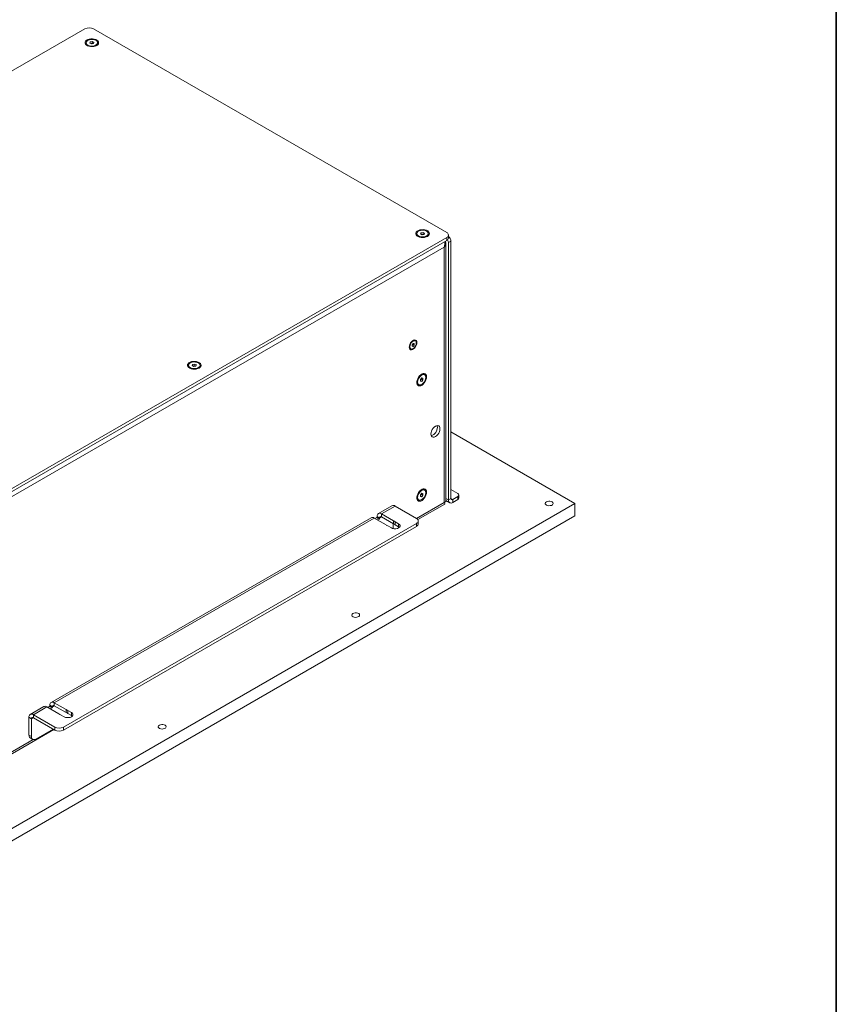
# Model space of a CAD drawing. Units: millimetres. Extents: x 75 to 20953, y 16 to 5930.
# Drawn here: x 13330 to 14000, y 4127 to 4936 of the extents above; entities that cross this region are included whole.
import ezdxf

# ---------------------------------------------------------------- set-up
doc = ezdxf.new("R2010")
doc.units = ezdxf.units.MM

msp = doc.modelspace()

# ---------------------------------------------------------------- linework, layer by layer
at = {"color": 7, "linetype": 'Continuous', "lineweight": 35}
msp.add_line((14000, 5350.06), (14000, 200.35), dxfattribs=at)
at = {"color": 7, "linetype": 'Continuous', "lineweight": 18}
for p, q in [((13383.11, 4928.26), (12994.2, 4703.75)), ((13680.09, 4760.89), (13390.18, 4928.26)), ((13387.12, 4916.52), (13387.48, 4917.5)), ((13387.48, 4917.5), (13389.13, 4917.81)), ((13387.48, 4916.33), (13387.48, 4917.5)), ((13389.13, 4917.81), (13390.42, 4917.13)), ((13389.13, 4916.25), (13389.13, 4917.81)), ((13390.42, 4917.13), (13390.05, 4916.16)), ((13384.05, 4916.83), (13384.05, 4916.11)), ((13388.4, 4915.85), (13387.12, 4916.52)), ((13388.02, 4916.05), (13388.31, 4916.1)), ((13388.31, 4916.1), (13389.13, 4916.25)), ((13390.05, 4916.16), (13388.4, 4915.85)), ((13389.13, 4916.25), (13389.51, 4916.06)), ((13393.48, 4916.11), (13393.48, 4916.83)), ((13291.19, 4532.3), (13680.09, 4756.81)), ((13655.58, 4760.08), (13655.58, 4759.35)), ((13658.62, 4759.82), (13659.07, 4760.78)), ((13659.85, 4759.11), (13658.62, 4759.82)), ((13659.07, 4760.78), (13660.74, 4761.04)), ((13659.07, 4759.56), (13659.07, 4760.78)), ((13659.52, 4759.3), (13659.91, 4759.36)), ((13661.52, 4759.37), (13659.85, 4759.11)), ((13659.91, 4759.36), (13660.74, 4759.49)), ((13660.74, 4761.04), (13661.97, 4760.34)), ((13660.74, 4759.49), (13660.74, 4761.04)), ((13660.74, 4759.49), (13661.07, 4759.3)), ((13661.97, 4760.34), (13661.52, 4759.37)), ((13665.01, 4759.35), (13665.01, 4760.08)), ((13680.09, 4754.36), (13680.09, 4756.81)), ((13681.56, 4756.4), (13681.56, 4758.85)), ((13291.19, 4529.85), (13680.09, 4754.36)), ((13677.9, 4748.93), (13293.38, 4526.95)), ((13677.9, 4748.93), (13677.9, 4539.24)), ((13679.4, 4540.51), (13679.4, 4751.83)), ((13683.63, 4753.95), (13681.51, 4752.73)), ((13681.51, 4752.73), (13681.51, 4541.33)), ((13683.63, 4753.95), (13683.63, 4542.55)), ((13651.63, 4668.71), (13652.52, 4669.81)), ((13651.63, 4667.53), (13651.63, 4668.71)), ((13651.9, 4668.61), (13651.63, 4668.28)), ((13651.63, 4667.96), (13652.52, 4667.45)), ((13652.52, 4667.45), (13651.63, 4667.53)), ((13652.34, 4669.16), (13651.9, 4668.61)), ((13652.34, 4669.59), (13652.34, 4669.16)), ((13652.34, 4669.16), (13653.4, 4668.55)), ((13652.52, 4669.81), (13653.4, 4669.73)), ((13653.4, 4668.55), (13652.52, 4667.45)), ((13653.4, 4669.73), (13653.4, 4668.55)), ((13654.4, 4671.89), (13653.89, 4672.18)), ((13650.13, 4665.66), (13650.63, 4665.37)), ((13468.2, 4651.9), (13468.2, 4651.18)), ((13471.24, 4651.64), (13471.69, 4652.61)), ((13472.46, 4650.94), (13471.24, 4651.64)), ((13471.69, 4652.61), (13473.36, 4652.87)), ((13471.69, 4651.39), (13471.69, 4652.61)), ((13472.13, 4651.13), (13472.52, 4651.19)), ((13474.14, 4651.2), (13472.46, 4650.94)), ((13472.52, 4651.19), (13473.36, 4651.32)), ((13473.36, 4652.87), (13474.59, 4652.16)), ((13473.36, 4651.32), (13473.36, 4652.87)), ((13473.36, 4651.32), (13473.69, 4651.13)), ((13474.59, 4652.16), (13474.14, 4651.2)), ((13477.63, 4651.18), (13477.63, 4651.9)), ((13661.95, 4644.13), (13661.32, 4644.49)), ((13656.61, 4636.33), (13657.23, 4635.97)), ((13658.53, 4640.14), (13659.59, 4641.46)), ((13658.53, 4638.73), (13658.53, 4640.14)), ((13658.78, 4640.07), (13658.53, 4639.76)), ((13658.53, 4639.25), (13659.59, 4638.63)), ((13659.59, 4638.63), (13658.53, 4638.73)), ((13659.31, 4640.73), (13658.78, 4640.07)), ((13659.31, 4641.11), (13659.31, 4640.73)), ((13659.31, 4640.73), (13660.65, 4639.95)), ((13659.59, 4641.46), (13660.65, 4641.37)), ((13660.65, 4639.95), (13659.59, 4638.63)), ((13660.65, 4641.37), (13660.65, 4639.95)), ((13785.45, 4538.39), (13683.63, 4597.17)), ((13658.53, 4545.42), (13659.59, 4546.74)), ((13658.53, 4544.01), (13658.53, 4545.42)), ((13658.78, 4545.35), (13658.53, 4545.04)), ((13659.31, 4546.01), (13658.78, 4545.35)), ((13659.31, 4546.39), (13659.31, 4546.01)), ((13659.31, 4546.01), (13660.65, 4545.23)), ((13659.59, 4546.74), (13660.65, 4546.65)), ((13660.65, 4545.23), (13659.59, 4543.92)), ((13660.65, 4546.65), (13660.65, 4545.23)), ((13661.95, 4549.41), (13661.32, 4549.77)), ((13683.63, 4549.82), (13689.29, 4546.55)), ((13690.17, 4542.88), (13690.17, 4545.33)), ((13287.65, 4251.01), (13785.45, 4538.39)), ((13655.28, 4526.18), (13677.9, 4539.24)), ((13656.47, 4525.15), (13678.65, 4537.95)), ((13656.61, 4541.61), (13657.23, 4541.25)), ((13658.53, 4544.53), (13659.59, 4543.92)), ((13659.59, 4543.92), (13658.53, 4544.01)), ((13679.4, 4542.55), (13681.51, 4541.33)), ((13679.4, 4540.82), (13682.57, 4538.99)), ((13683.63, 4542.55), (13681.51, 4541.33)), ((13685.11, 4541.69), (13683.63, 4542.55)), ((13689.29, 4544.1), (13685.11, 4541.69)), ((13685.11, 4541.69), (13685.11, 4539.24)), ((13689.29, 4541.65), (13685.11, 4539.24)), ((13689.29, 4541.65), (13689.29, 4544.1)), ((13785.45, 4528.18), (13785.45, 4538.39)), ((13635.19, 4536.56), (13624.05, 4530.13)), ((13637.74, 4536.31), (13626.6, 4529.88)), ((13636.48, 4524.18), (13626.6, 4529.88)), ((13626.6, 4529.88), (13626.6, 4527.43)), ((13655.35, 4526.15), (13637.74, 4536.31)), ((13287.65, 4240.8), (13785.45, 4528.18)), ((13618.04, 4526.66), (13355.35, 4375.02)), ((13620.59, 4526.41), (13357.9, 4374.76)), ((13365.43, 4354.7), (13655.35, 4522.06)), ((13620.59, 4526.41), (13630.47, 4520.71)), ((13622.64, 4526.86), (13621.23, 4526.04)), ((13624.76, 4525.63), (13622.64, 4526.86)), ((13625.12, 4526.57), (13623, 4527.8)), ((13623, 4527.47), (13623, 4527.8)), ((13623, 4527.47), (13625.12, 4526.25)), ((13624.76, 4525.63), (13623.35, 4524.82)), ((13625.12, 4526.57), (13626.6, 4527.43)), ((13625.12, 4526.25), (13625.12, 4526.57)), ((13626.6, 4527.43), (13636.48, 4521.73)), ((13636.25, 4521.86), (13636.25, 4518.39)), ((13636.48, 4524.18), (13636.48, 4521.73)), ((13640.67, 4521.76), (13637.79, 4523.42)), ((13637.79, 4520.97), (13637.79, 4523.42)), ((13637.79, 4520.97), (13640.67, 4519.31)), ((13640.67, 4519.31), (13640.67, 4521.76)), ((13655.35, 4519.61), (13655.35, 4522.06)), ((13656.81, 4521.65), (13656.81, 4524.1)), ((13365.43, 4352.25), (13655.35, 4519.61)), ((13631.78, 4519.95), (13634.66, 4518.29)), ((13636.21, 4517.72), (13636.25, 4518.39)), ((13640.67, 4519.31), (13641.35, 4518.8)), ((13349.34, 4371.55), (13338.2, 4365.12)), ((13351.89, 4371.29), (13340.75, 4364.86)), ((13351.89, 4371.29), (13361.77, 4365.59)), ((13353.94, 4371.74), (13352.53, 4370.93)), ((13356.06, 4370.52), (13353.94, 4371.74)), ((13356.42, 4371.46), (13354.3, 4372.68)), ((13354.3, 4372.35), (13354.3, 4372.68)), ((13354.3, 4372.35), (13356.42, 4371.13)), ((13356.06, 4370.52), (13354.65, 4369.7)), ((13356.42, 4371.46), (13357.9, 4372.31)), ((13356.42, 4371.13), (13356.42, 4371.46)), ((13367.78, 4369.06), (13357.9, 4374.76)), ((13357.9, 4374.76), (13357.9, 4372.31)), ((13357.9, 4372.31), (13367.78, 4366.61)), ((13367.78, 4369.06), (13367.78, 4366.61)), ((13371.97, 4366.64), (13369.09, 4368.3)), ((13369.09, 4365.85), (13369.09, 4368.3)), ((13339.27, 4361.56), (13337.15, 4362.78)), ((13337.15, 4348.17), (13337.15, 4362.78)), ((13339.27, 4361.56), (13340.75, 4362.41)), ((13339.27, 4346.94), (13339.27, 4361.56)), ((13340.75, 4364.86), (13358.36, 4354.7)), ((13340.75, 4362.41), (13340.75, 4364.86)), ((13340.75, 4362.41), (13358.36, 4352.25)), ((13363.08, 4364.83), (13365.96, 4363.17)), ((13369.09, 4365.85), (13371.97, 4364.19)), ((13371.97, 4364.19), (13371.97, 4366.64)), ((13371.97, 4364.19), (13372.65, 4363.68)), ((13290.52, 4313.89), (13357.67, 4352.65)), ((13356.95, 4353.06), (13342.8, 4344.9)), ((13358.36, 4352.25), (13358.36, 4354.7)), ((13365.43, 4354.7), (13365.43, 4352.25)), ((13293.38, 4317.26), (13340.59, 4344.52)), ((13337.15, 4348.17), (13339.27, 4346.94)), ((13338.18, 4345.88), (13340.3, 4344.65))]:
    msp.add_line(p, q, dxfattribs=at)
at = {"color": 7, "linetype": 'Continuous', "lineweight": 18, "flags": 128}
for points in [[(13392.73, 4914.54), (13393.59, 4915.18), (13394.14, 4915.93), (13394.36, 4916.73), (13394.23, 4917.53), (13393.76, 4918.3), (13392.97, 4918.97), (13391.91, 4919.5), (13390.66, 4919.87), (13389.29, 4920.05), (13387.89, 4920.02), (13386.54, 4919.79), (13385.33, 4919.38), (13384.34, 4918.81), (13383.63, 4918.11), (13383.24, 4917.33), (13383.19, 4916.52), (13383.5, 4915.73), (13384.13, 4915.01), (13385.06, 4914.4), (13386.22, 4913.95), (13387.54, 4913.67), (13388.94, 4913.6), (13390.33, 4913.72), (13391.62, 4914.05), (13392.73, 4914.54)], [(13385.6, 4914.81), (13386.72, 4914.38), (13388, 4914.14), (13389.34, 4914.13), (13390.63, 4914.33), (13391.78, 4914.73), (13392.68, 4915.31), (13393.26, 4916.01), (13393.48, 4916.77), (13393.32, 4917.54), (13392.79, 4918.25), (13391.93, 4918.85), (13390.82, 4919.28), (13389.54, 4919.51), (13388.2, 4919.53), (13386.9, 4919.33), (13385.76, 4918.92), (13384.86, 4918.35), (13384.27, 4917.65), (13384.05, 4916.89), (13384.21, 4916.12), (13384.75, 4915.41), (13385.6, 4914.81)], [(13388.31, 4916.1), (13388.12, 4916.06), (13388.05, 4916.04)], [(13664.26, 4757.79), (13665.12, 4758.43), (13665.67, 4759.18), (13665.89, 4759.98), (13665.76, 4760.78), (13665.29, 4761.55), (13664.5, 4762.22), (13663.44, 4762.75), (13662.19, 4763.12), (13660.82, 4763.3), (13659.42, 4763.27), (13658.07, 4763.04), (13656.86, 4762.63), (13655.87, 4762.06), (13655.16, 4761.36), (13654.76, 4760.58), (13654.72, 4759.77), (13655.03, 4758.98), (13655.66, 4758.26), (13656.59, 4757.65), (13657.75, 4757.2), (13659.07, 4756.92), (13660.47, 4756.85), (13661.86, 4756.97), (13663.15, 4757.29), (13664.26, 4757.79)], [(13656.96, 4758.15), (13658.04, 4757.69), (13659.29, 4757.42), (13660.63, 4757.36), (13661.94, 4757.53), (13663.12, 4757.9), (13664.07, 4758.45), (13664.71, 4759.13), (13665, 4759.88), (13664.9, 4760.66), (13664.43, 4761.38), (13663.63, 4762), (13662.56, 4762.47), (13661.3, 4762.74), (13659.96, 4762.79), (13658.65, 4762.63), (13657.47, 4762.26), (13656.52, 4761.71), (13655.88, 4761.03), (13655.59, 4760.27), (13655.69, 4759.5), (13656.16, 4758.77), (13656.96, 4758.15)], [(13659.91, 4759.36), (13659.72, 4759.33), (13659.56, 4759.28)], [(13655.69, 4670.46), (13655.56, 4671.41), (13655.18, 4672.14), (13654.59, 4672.59), (13653.83, 4672.72), (13652.97, 4672.51), (13652.07, 4671.99), (13651.2, 4671.2), (13650.44, 4670.2), (13649.85, 4669.07), (13649.48, 4667.9), (13649.35, 4666.8), (13649.48, 4665.84), (13649.85, 4665.11), (13650.44, 4664.67), (13651.2, 4664.54), (13652.07, 4664.75), (13652.97, 4665.27), (13653.83, 4666.06), (13654.59, 4667.06), (13655.18, 4668.19), (13655.56, 4669.35), (13655.69, 4670.46)], [(13649.86, 4667.09), (13649.99, 4666.22), (13650.36, 4665.58), (13650.95, 4665.24), (13651.69, 4665.23), (13652.52, 4665.55), (13653.34, 4666.18), (13654.08, 4667.04), (13654.67, 4668.06), (13655.05, 4669.14), (13655.18, 4670.17), (13655.05, 4671.04), (13654.67, 4671.68), (13654.08, 4672.02), (13653.34, 4672.03), (13652.52, 4671.7), (13651.69, 4671.08), (13650.95, 4670.21), (13650.36, 4669.19), (13649.99, 4668.12), (13649.86, 4667.09)], [(13476.87, 4649.62), (13477.73, 4650.26), (13478.29, 4651), (13478.51, 4651.8), (13478.38, 4652.61), (13477.9, 4653.37), (13477.11, 4654.04), (13476.06, 4654.58), (13474.81, 4654.95), (13473.44, 4655.12), (13472.04, 4655.1), (13470.69, 4654.87), (13469.48, 4654.46), (13468.49, 4653.88), (13467.77, 4653.19), (13467.38, 4652.41), (13467.34, 4651.6), (13467.64, 4650.81), (13468.28, 4650.09), (13469.21, 4649.48), (13470.37, 4649.02), (13471.69, 4648.75), (13473.09, 4648.67), (13474.47, 4648.8), (13475.76, 4649.12), (13476.87, 4649.62)], [(13469.58, 4649.98), (13470.65, 4649.51), (13471.91, 4649.24), (13473.25, 4649.19), (13474.56, 4649.35), (13475.74, 4649.72), (13476.69, 4650.27), (13477.33, 4650.95), (13477.62, 4651.71), (13477.52, 4652.48), (13477.05, 4653.21), (13476.25, 4653.83), (13475.17, 4654.29), (13473.91, 4654.56), (13472.58, 4654.62), (13471.26, 4654.45), (13470.09, 4654.08), (13469.14, 4653.53), (13468.49, 4652.85), (13468.21, 4652.1), (13468.3, 4651.32), (13468.77, 4650.6), (13469.58, 4649.98)], [(13472.52, 4651.19), (13472.34, 4651.15), (13472.17, 4651.11)], [(13663.55, 4642.33), (13663.42, 4643.4), (13663.06, 4644.25), (13662.47, 4644.85), (13661.71, 4645.13), (13660.81, 4645.1), (13659.84, 4644.76), (13658.85, 4644.11), (13657.9, 4643.21), (13657.06, 4642.11), (13656.38, 4640.89), (13655.91, 4639.61), (13655.66, 4638.35), (13655.66, 4637.21), (13655.91, 4636.24), (13656.38, 4635.51), (13657.06, 4635.07), (13657.9, 4634.94), (13658.85, 4635.13), (13659.84, 4635.63), (13660.81, 4636.41), (13661.71, 4637.41), (13662.47, 4638.58), (13663.06, 4639.85), (13663.42, 4641.13), (13663.55, 4642.33)], [(13656.25, 4638.12), (13656.39, 4637.12), (13656.78, 4636.35), (13657.41, 4635.88), (13658.2, 4635.75), (13659.11, 4635.96), (13660.06, 4636.51), (13660.97, 4637.35), (13661.77, 4638.4), (13662.39, 4639.59), (13662.79, 4640.81), (13662.92, 4641.97), (13662.79, 4642.98), (13662.39, 4643.75), (13661.77, 4644.22), (13660.97, 4644.35), (13660.06, 4644.13), (13659.11, 4643.59), (13658.2, 4642.75), (13657.41, 4641.7), (13656.78, 4640.51), (13656.39, 4639.29), (13656.25, 4638.12)], [(13658.53, 4639.81), (13658.65, 4639.93), (13658.78, 4640.07)], [(13674.61, 4599.73), (13674.49, 4600.77), (13674.12, 4601.59), (13673.53, 4602.13), (13672.76, 4602.37), (13671.86, 4602.28), (13670.9, 4601.87), (13669.94, 4601.17), (13669.05, 4600.23), (13668.28, 4599.1), (13667.69, 4597.87), (13667.32, 4596.63), (13667.19, 4595.44), (13667.32, 4594.41), (13667.69, 4593.59), (13668.28, 4593.04), (13669.05, 4592.8), (13669.94, 4592.89), (13670.9, 4593.3), (13671.86, 4594), (13672.76, 4594.95), (13673.53, 4596.07), (13674.12, 4597.3), (13674.49, 4598.55), (13674.61, 4599.73)], [(13672.49, 4600.96), (13672.37, 4601.99), (13672.24, 4602.36)], [(13663.55, 4547.62), (13663.42, 4548.68), (13663.06, 4549.54), (13662.47, 4550.13), (13661.71, 4550.42), (13660.81, 4550.39), (13659.84, 4550.04), (13658.85, 4549.39), (13657.9, 4548.49), (13657.06, 4547.4), (13656.38, 4546.17), (13655.91, 4544.89), (13655.66, 4543.63), (13655.66, 4542.49), (13655.91, 4541.52), (13656.38, 4540.79), (13657.06, 4540.35), (13657.9, 4540.22), (13658.85, 4540.41), (13659.84, 4540.91), (13660.81, 4541.69), (13661.71, 4542.69), (13662.47, 4543.87), (13663.06, 4545.13), (13663.42, 4546.41), (13663.55, 4547.62)], [(13656.25, 4543.41), (13656.39, 4542.4), (13656.78, 4541.63), (13657.41, 4541.16), (13658.2, 4541.03), (13659.11, 4541.25), (13660.06, 4541.79), (13660.97, 4542.63), (13661.77, 4543.68), (13662.39, 4544.87), (13662.79, 4546.09), (13662.92, 4547.25), (13662.79, 4548.26), (13662.39, 4549.03), (13661.77, 4549.5), (13660.97, 4549.63), (13660.06, 4549.41), (13659.11, 4548.87), (13658.2, 4548.03), (13657.41, 4546.98), (13656.78, 4545.79), (13656.39, 4544.57), (13656.25, 4543.41)], [(13658.53, 4545.09), (13658.65, 4545.21), (13658.78, 4545.35)], [(13761.94, 4539.71), (13762.81, 4540.07), (13763.84, 4540.25), (13764.91, 4540.22), (13765.9, 4540), (13766.72, 4539.6), (13767.27, 4539.07), (13767.49, 4538.46), (13767.36, 4537.85), (13766.89, 4537.3), (13766.13, 4536.86), (13765.17, 4536.59), (13764.11, 4536.51), (13763.06, 4536.64), (13762.14, 4536.96), (13761.45, 4537.43), (13761.06, 4538), (13761.02, 4538.62), (13761.32, 4539.21), (13761.94, 4539.71)], [(13634.66, 4518.29), (13635.74, 4517.84), (13637, 4517.6), (13638.33, 4517.6), (13639.6, 4517.84), (13640.67, 4518.29), (13641.45, 4518.91), (13641.87, 4519.64), (13641.87, 4520.41), (13641.45, 4521.14), (13640.67, 4521.76)], [(13603.08, 4448), (13603.95, 4448.36), (13604.97, 4448.54), (13606.04, 4448.51), (13607.04, 4448.29), (13607.86, 4447.89), (13608.4, 4447.36), (13608.62, 4446.75), (13608.49, 4446.14), (13608.02, 4445.59), (13607.27, 4445.15), (13606.3, 4444.88), (13605.24, 4444.8), (13604.2, 4444.93), (13603.28, 4445.25), (13602.58, 4445.72), (13602.2, 4446.29), (13602.15, 4446.91), (13602.46, 4447.5), (13603.08, 4448)], [(13365.96, 4363.17), (13367.04, 4362.72), (13368.3, 4362.48), (13369.63, 4362.48), (13370.9, 4362.72), (13371.97, 4363.17), (13372.75, 4363.79), (13373.17, 4364.52), (13373.17, 4365.29), (13372.75, 4366.02), (13371.97, 4366.64)], [(13444.22, 4356.29), (13445.09, 4356.65), (13446.11, 4356.83), (13447.18, 4356.8), (13448.18, 4356.58), (13448.99, 4356.18), (13449.54, 4355.65), (13449.76, 4355.04), (13449.63, 4354.43), (13449.16, 4353.88), (13448.4, 4353.44), (13447.44, 4353.17), (13446.38, 4353.09), (13445.33, 4353.22), (13444.41, 4353.54), (13443.72, 4354.01), (13443.33, 4354.58), (13443.29, 4355.2), (13443.59, 4355.79), (13444.22, 4356.29)]]:
    msp.add_lwpolyline(points, dxfattribs=at)
at = {"color": 7, "linetype": 'Continuous', "lineweight": 18}
for centre, radius, start, end in [((13386.65, 4921.43), 7.69, 62.60967, 117.39033), ((13386.31, 4916.31), 2.27, 185.13624, 239.09546), ((13388.76, 4913.65), 2.5, 73.96845, 100.57858), ((13391.3, 4916.26), 2.19, 299.8578, 355.9105), ((13657.79, 4759.53), 2.22, 184.4637, 239.76799), ((13660.29, 4756.91), 2.48, 73.46534, 98.97058), ((13662.78, 4759.54), 2.24, 300.49779, 355.27052), ((13679.32, 4758.85), 2.18, 290.78342, 69.21658), ((13679.06, 4756.65), 2.51, 294.37466, 354.3052), ((13679.01, 4753.74), 4.62, 2.65544, 56.56079), ((13677.04, 4752.54), 4.47, 2.38887, 31.95322), ((13651.1, 4667.1), 1.74, 179.76193, 236.07876), ((13650.5, 4669.72), 1.78, 309.35294, 321.51217), ((13650.36, 4669.88), 2, 320.62507, 351.16501), ((13653.13, 4670.62), 1.74, 63.92448, 120.24558), ((13470.41, 4651.35), 2.22, 184.4637, 239.768), ((13472.91, 4648.74), 2.48, 73.46534, 98.97058), ((13475.4, 4651.37), 2.24, 300.49779, 355.27052), ((13660.36, 4642.47), 2.24, 64.73088, 119.52101), ((13657.86, 4638.16), 2.22, 180.22082, 235.53804), ((13656.85, 4641.63), 2.48, 321.02743, 346.56028), ((13665.24, 4600.95), 7.25, 287.63466, 0.05161), ((13656.85, 4546.91), 2.48, 321.02743, 346.56028), ((13660.36, 4547.75), 2.24, 64.73088, 119.52097), ((13688.82, 4545.33), 1.31, 290.78342, 69.21658), ((13657.86, 4543.44), 2.22, 180.22085, 235.53805), ((13683.71, 4540.97), 2.23, 170.78596, 309.20329), ((13684.54, 4542.4), 0.917, 170.78596, 309.20329), ((13688.66, 4543.03), 1.51, 294.37466, 354.3052), ((13625.19, 4528.15), 2.23, 50.79671, 189.21404), ((13636.24, 4534.22), 2.57, 54.38242, 114.30712), ((13619.1, 4524.33), 2.57, 54.38242, 114.30712), ((13622.23, 4527.51), 0.768, 302.60548, 357.39452), ((13624.35, 4526.28), 0.768, 302.60548, 357.39452), ((13626.02, 4526.72), 0.917, 50.79671, 189.21404), ((13635.13, 4520.33), 4.08, 49.3023, 70.70307), ((13635.13, 4517.88), 4.08, 49.3023, 70.70307), ((13654.57, 4524.1), 2.18, 290.78342, 69.21658), ((13654.31, 4521.9), 2.51, 294.37466, 354.3052), ((13633.13, 4523.8), 4.08, 229.3023, 250.70307), ((13356.49, 4373.04), 2.23, 50.79671, 189.21404), ((13350.4, 4369.21), 2.57, 54.38242, 114.30712), ((13353.53, 4372.39), 0.768, 302.60548, 357.39452), ((13355.65, 4371.16), 0.768, 302.60548, 357.39452), ((13357.32, 4371.6), 0.917, 50.79671, 189.21404), ((13366.43, 4365.21), 4.08, 49.3023, 70.70307), ((13339.35, 4363.14), 2.23, 50.79671, 189.21404), ((13340.17, 4361.7), 0.917, 50.79671, 189.21404), ((13364.43, 4368.68), 4.08, 229.3023, 250.70307), ((13366.43, 4362.76), 4.08, 49.3023, 70.70307), ((13361.9, 4361.52), 7.69, 242.60967, 297.39033), ((13361.9, 4359.07), 7.69, 242.60967, 297.39033), ((13339.6, 4347.9), 2.46, 173.70115, 234.98667), ((13341.42, 4346.59), 2.18, 170.78596, 309.20329)]:
    msp.add_arc(centre, radius, start, end, dxfattribs=at)
for points, knots in [([(13678.8, 4753.62), (13678.88, 4753.53), (13679.33, 4753), (13679.48, 4751.82), (13679.17, 4750.26), (13678.32, 4749.37), (13677.9, 4748.93)], [0, 0, 0, 0, 0.057927, 0.371951, 0.685976, 1, 1, 1, 1]), ([(13677.9, 4748.93), (13678.16, 4749.7), (13678.66, 4751.21), (13678.65, 4752.76), (13678.64, 4753.52)], [0, 0, 0, 0, 0.5096768, 1, 1, 1, 1]), ([(13678.64, 4537.96), (13678.65, 4537.96), (13678.74, 4537.86), (13678.61, 4538.3), (13678.13, 4538.94), (13677.9, 4539.24)], [0, 0, 0, 0, 0.019191, 0.528959, 1, 1, 1, 1]), ([(13678.24, 4538.76), (13678.23, 4538.78), (13678.19, 4538.89), (13678.12, 4539.12), (13678.07, 4539.33)], [0, 0, 0, 0, 0.113355, 1, 1, 1, 1])]:
    msp.add_open_spline(points, degree=3, knots=knots, dxfattribs=at)
msp.add_open_spline([(13677.9, 4539.24), (13678.33, 4539.41), (13679.19, 4539.75), (13679.33, 4540.26), (13679.4, 4540.51)], degree=3, dxfattribs=at)

doc.saveas('drawing.dxf')
